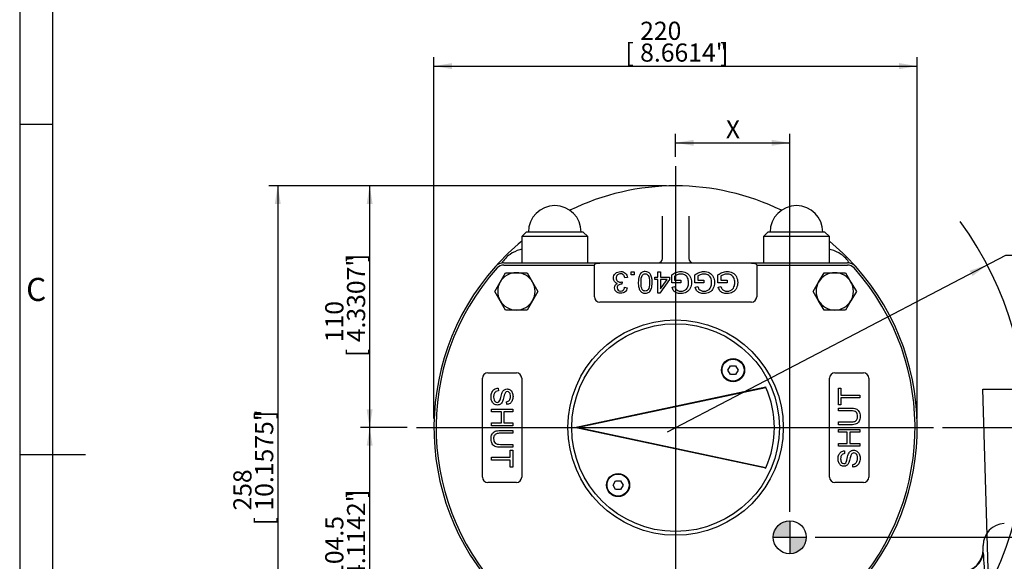
# Model space of a CAD drawing. Units: millimetres. Extents: x 0 to 530, y -57 to 292.
# Drawn here: x 14 to 163, y 132 to 214 of the extents above; entities that cross this region are included whole.
import ezdxf
from ezdxf import colors
from ezdxf.entities.mleader import LeaderData, LeaderLine
from ezdxf.enums import TextEntityAlignment as Align
from ezdxf.lldxf.tags import DXFTag
from ezdxf.math import Vec2, Vec3

# ---------------------------------------------------------------- set-up
doc = ezdxf.new("R2010")
doc.units = ezdxf.units.MM
for name, color, linetype in [('12DZ400000001', 7, 'Continuous'), ('22D0Z10000002', 7, 'Continuous'), ('270D000000009', 7, 'Continuous'), ('AB-00084-1', 7, 'Continuous'), ('BHM5X12ZP-8.8', 7, 'Continuous'), ('D0093310025ZW', 7, 'Continuous'), ('Default', 7, 'Continuous'), ('DV1_Default', 7, 'Continuous'), ('K1300160000PE', 7, 'Continuous'), ('PR-00113-1', 7, 'Continuous')]:
    doc.layers.add(name, color=color, linetype=linetype)
doc.styles.add('SEACAD_Arial', font='arial.ttf')
doc.styles.add('SEACAD_Solid_Edge_ANSI1_Symbols', font='semeca1.ttf')
tags = doc.linetypes.add('CENTER2', pattern=[28.575, 19.05, -3.175, 3.175, -3.175]).pattern_tags.tags
tags[10:11] = [DXFTag(74, 4), DXFTag(75, 0), DXFTag(340, '0'), DXFTag(46, 0.0), DXFTag(50, 0.0), DXFTag(44, 0.0), DXFTag(45, 0.0)]
tags[8:9] = [DXFTag(74, 4), DXFTag(75, 0), DXFTag(340, '0'), DXFTag(46, 0.0), DXFTag(50, 0.0), DXFTag(44, 0.0), DXFTag(45, 0.0)]
tags[6:7] = [DXFTag(74, 4), DXFTag(75, 0), DXFTag(340, '0'), DXFTag(46, 0.0), DXFTag(50, 0.0), DXFTag(44, 0.0), DXFTag(45, 0.0)]
tags[4:5] = [DXFTag(74, 4), DXFTag(75, 0), DXFTag(340, '0'), DXFTag(46, 0.0), DXFTag(50, 0.0), DXFTag(44, 0.0), DXFTag(45, 0.0)]
doc.dimstyles.new('RG_DUAL', dxfattribs={"dimtxt": 2.75, "dimasz": 2.75, "dimexe": 1.375, "dimexo": 1.375, "dimgap": 1.375, "dimtad": 1, "dimlfac": 3.003003, "dimdsep": 46, "dimtxsty": 'SEACAD_Arial', "dimblk1": '_SE_FILLED', "dimblk2": '_SE_FILLED', "dimsah": 1, "dimcen": 1.375, "dimadec": 0, "dimazin": 0, "dimtfac": 1, "dimtdec": 3, "dimtofl": 0, "dimtmove": 0, "dimatfit": 3, "dimfxl": 1, "dimtolj": 1, "dimarcsym": 0})
doc.dimstyles.new('RG_DUAL_RADIAL', dxfattribs={"dimtxt": 2.75, "dimasz": 2.75, "dimexe": 1.375, "dimexo": 1.375, "dimgap": 1.375, "dimtad": 0, "dimtih": 1, "dimtoh": 1, "dimlfac": 3.003003, "dimdsep": 46, "dimtxsty": 'SEACAD_Arial', "dimblk1": '_SE_FILLED', "dimblk2": '_SE_FILLED', "dimsah": 1, "dimcen": 1.375, "dimadec": 0, "dimazin": 0, "dimtfac": 1, "dimtdec": 3, "dimtofl": 0, "dimtmove": 0, "dimatfit": 3, "dimfxl": 1, "dimtolj": 1, "dimarcsym": 0})

# ---------------------------------------------------------------- blocks, each defined once
blk = doc.blocks.new('SEANNOT_GROUP9')
at = {"layer": 'Default', "color": 7, "linetype": 'CENTER2'}
blk.add_line((113.43, 192.19), (113.43, 100.61), dxfattribs=at)
blk = doc.blocks.new('SEANNOT_GROUP10')
at = {"layer": 'Default', "color": 7, "linetype": 'CENTER2'}
blk.add_line((74.13, 152.56), (152.53, 152.56), dxfattribs=at)
blk = doc.blocks.new('SE1')
at = {"layer": 'DV1_Default', "linetype": 'Continuous'}
h = blk.add_hatch(color=7, dxfattribs=at)
edge = h.paths.add_edge_path()
edge.add_arc((130.73, 135.94), 2.5, 90, 180)
edge.add_line((128.24, 135.94), (130.73, 135.94))
edge.add_line((130.73, 135.94), (130.73, 138.43))
h = blk.add_hatch(color=7, dxfattribs=at)
edge = h.paths.add_edge_path()
edge.add_line((133.23, 135.94), (130.73, 135.94))
edge.add_line((130.73, 135.94), (130.73, 133.44))
edge.add_arc((130.73, 135.94), 2.5, 270, 360)
at = {"layer": '12DZ400000001', "color": 7, "linetype": 'Continuous'}
for p, q in [((111.43, 178.2), (111.43, 184.59)), ((115.43, 184.59), (115.43, 178.2))]:
    blk.add_line(p, q, dxfattribs=at)
for centre, radius, start, end in [((113.43, 152.56), 36.63, 64.0169, 115.9831), ((113.43, 152.56), 36.63, 129.5212, 138.1897), ((113.43, 152.56), 36.63, 41.8103, 50.4788), ((91, 174.99), 4.66, 104.5321, 124.9576), ((91, 174.99), 4.66, 100.9031, 104.5321), ((135.86, 174.99), 4.66, 75.4679, 79.0969), ((135.86, 174.99), 4.66, 55.0424, 75.4679), ((91, 174.99), 4.66, 124.9576, 147.8229), ((110.77, 178.2), 0.666, 270, 0), ((116.09, 178.2), 0.666, 180, 270), ((135.86, 174.99), 4.66, 32.6113, 55.0424)]:
    blk.add_arc(centre, radius, start, end, dxfattribs=at)
at = {"layer": '22D0Z10000002', "color": 7, "linetype": 'Continuous'}
for p, q in [((87.37, 177.54), (139.49, 177.54)), ((87.37, 177.2), (101.13, 177.2)), ((101.13, 172.38), (101.13, 177.2)), ((124.92, 177.5), (101.94, 177.5)), ((106.71, 175.7), (106.71, 176.15)), ((106.71, 176.15), (107.16, 176.15)), ((107.16, 176.15), (107.16, 175.7)), ((110.73, 175.38), (110.73, 176.15)), ((110.73, 176.15), (111.12, 176.15)), ((111.12, 176.15), (111.12, 175.38)), ((125.73, 177.2), (139.49, 177.2)), ((125.73, 177.2), (125.73, 172.38)), ((106.13, 175.3), (105.73, 175.25)), ((107.16, 175.7), (106.71, 175.7)), ((110.29, 175.02), (110.29, 175.38)), ((110.29, 175.38), (110.73, 175.38)), ((110.73, 175.02), (110.29, 175.02)), ((110.73, 172.93), (110.73, 175.02)), ((112.52, 175.02), (111.05, 172.93)), ((111.12, 175.38), (112.52, 175.38)), ((111.12, 175.02), (111.12, 173.57)), ((111.12, 173.57), (112.13, 175.02)), ((112.13, 175.02), (111.12, 175.02)), ((112.52, 175.38), (112.52, 175.02)), ((112.86, 174.51), (112.86, 175.7)), ((113.28, 175.49), (113.28, 174.89)), ((113.28, 174.89), (114.23, 174.89)), ((114.23, 174.89), (114.23, 174.51)), ((116.36, 174.51), (116.36, 175.7)), ((116.79, 175.49), (116.79, 174.89)), ((116.79, 174.89), (117.73, 174.89)), ((117.73, 174.89), (117.73, 174.51)), ((119.86, 174.51), (119.86, 175.7)), ((120.29, 175.49), (120.29, 174.89)), ((120.29, 174.89), (121.24, 174.89)), ((121.24, 174.89), (121.24, 174.51)), ((105.35, 174.63), (105.3, 174.28)), ((105.7, 173.82), (106.1, 173.75)), ((114.23, 174.51), (112.86, 174.51)), ((112.91, 173.83), (113.3, 173.94)), ((117.73, 174.51), (116.36, 174.51)), ((116.41, 173.83), (116.8, 173.94)), ((121.24, 174.51), (119.86, 174.51)), ((119.91, 173.83), (120.3, 173.94)), ((111.05, 172.93), (110.73, 172.93)), ((124.92, 171.56), (101.94, 171.56)), ((84.14, 145.07), (84.14, 160.05)), ((84.96, 160.87), (89.29, 160.87)), ((90.1, 160.05), (90.1, 145.07)), ((136.76, 145.07), (136.76, 160.05)), ((137.57, 160.87), (141.9, 160.87)), ((142.72, 160.05), (142.72, 145.07)), ((86.55, 158.54), (86.59, 158.14)), ((138.13, 156), (138.13, 158.54)), ((138.13, 158.54), (138.5, 158.54)), ((138.5, 158.54), (138.5, 157.48)), ((138.5, 157.48), (141.35, 157.48)), ((141.35, 157.06), (138.5, 157.06)), ((138.5, 157.06), (138.5, 156)), ((141.35, 157.48), (141.35, 157.06)), ((85.51, 154.95), (85.51, 155.38)), ((85.51, 155.38), (88.74, 155.38)), ((87.83, 156.08), (87.8, 156.49)), ((88.74, 155.38), (88.74, 154.95)), ((138.5, 156), (138.13, 156)), ((138.13, 155.1), (138.13, 155.53)), ((87.03, 154.95), (85.51, 154.95)), ((87.03, 153.27), (87.03, 154.95)), ((88.74, 154.95), (87.41, 154.95)), ((87.41, 154.95), (87.41, 153.27)), ((85.51, 152.85), (85.51, 153.27)), ((85.51, 153.27), (87.03, 153.27)), ((88.74, 152.85), (85.51, 152.85)), ((87.41, 153.27), (88.74, 153.27)), ((88.74, 153.27), (88.74, 152.85)), ((138.13, 153), (138.13, 153.42)), ((138.13, 151.85), (138.13, 152.27)), ((138.13, 152.27), (141.35, 152.27)), ((141.35, 152.27), (141.35, 151.85)), ((88.74, 152.12), (88.74, 151.7)), ((139.45, 151.85), (138.13, 151.85)), ((139.45, 150.17), (139.45, 151.85)), ((141.35, 151.85), (139.83, 151.85)), ((139.83, 151.85), (139.83, 150.17)), ((88.74, 150.02), (88.74, 149.59)), ((138.13, 149.75), (138.13, 150.17)), ((138.13, 150.17), (139.45, 150.17)), ((141.35, 149.75), (138.13, 149.75)), ((139.83, 150.17), (141.35, 150.17)), ((141.35, 150.17), (141.35, 149.75)), ((85.51, 147.64), (85.51, 148.07)), ((85.51, 148.07), (88.36, 148.07)), ((88.36, 148.07), (88.36, 149.12)), ((88.36, 149.12), (88.74, 149.12)), ((88.74, 149.12), (88.74, 146.58)), ((139.03, 149.04), (139.06, 148.63)), ((88.36, 147.64), (85.51, 147.64)), ((88.36, 146.58), (88.36, 147.64)), ((88.74, 146.58), (88.36, 146.58)), ((140.31, 146.58), (140.28, 146.98)), ((89.29, 144.25), (84.96, 144.25)), ((141.9, 144.25), (137.57, 144.25))]:
    blk.add_line(p, q, dxfattribs=at)
for centre, radius, start, end in [((113.43, 152.56), 36.63, 138.1897, 225.9208), ((113.43, 152.56), 36.3, 138.1897, 225.9208), ((87.37, 175.87), 1.67, 90, 138.1897), ((87.37, 175.87), 1.33, 90, 138.1897), ((113.43, 152.56), 36.3, 314.0792, 41.8103), ((113.43, 152.56), 36.63, 314.0792, 41.8103), ((139.49, 175.87), 1.66, 41.8103, 90), ((139.49, 175.87), 1.33, 41.8103, 90), ((101.94, 172.38), 0.816, 180, 270), ((124.92, 172.38), 0.816, 270, 0), ((84.96, 160.05), 0.816, 90, 180), ((89.29, 160.05), 0.816, 0, 90), ((137.57, 160.05), 0.816, 90, 180), ((141.9, 160.05), 0.816, 0, 90), ((84.96, 145.07), 0.816, 180, 270), ((89.29, 145.07), 0.816, 270, 0), ((137.57, 145.07), 0.816, 180, 270), ((141.9, 145.07), 0.816, 270, 0)]:
    blk.add_arc(centre, radius, start, end, dxfattribs=at)
for points, knots in [([(101.13, 177.2), (101.13, 177.23), (101.15, 177.26), (101.18, 177.31), (101.19, 177.33), (101.24, 177.38), (101.27, 177.39), (101.33, 177.42), (101.36, 177.44), (101.43, 177.46), (101.47, 177.47), (101.56, 177.48), (101.6, 177.49), (101.7, 177.5), (101.74, 177.5), (101.84, 177.5), (101.89, 177.5), (101.94, 177.5)], [0, 0, 0, 0, 0.125, 0.125, 0.25, 0.25, 0.375, 0.375, 0.5, 0.5, 0.625, 0.625, 0.75, 0.75, 0.875, 0.875, 1, 1, 1, 1]), ([(104.62, 174.41), (104.43, 174.45), (104.28, 174.55), (104.17, 174.68), (104.07, 174.82), (104.01, 175), (104.01, 175.48), (104.12, 175.72), (104.32, 175.91), (104.53, 176.11), (104.79, 176.21), (105.39, 176.21), (105.62, 176.12), (105.81, 175.96), (106, 175.79), (106.1, 175.57), (106.13, 175.3)], [0, 0, 0, 0, 0.12564, 0.12564, 0.12564, 0.260149, 0.260149, 0.443698, 0.443698, 0.443698, 0.644495, 0.644495, 0.824802, 0.824802, 0.824802, 1, 1, 1, 1]), ([(109.88, 174.56), (109.88, 174.18), (109.84, 173.88), (109.76, 173.64), (109.68, 173.41), (109.57, 173.23), (109.42, 173.11), (109.26, 172.98), (109.06, 172.92), (108.66, 172.92), (108.5, 172.96), (108.37, 173.03), (108.24, 173.09), (108.13, 173.19), (107.96, 173.46), (107.9, 173.62), (107.85, 173.8), (107.8, 173.99), (107.78, 174.25), (107.78, 174.94), (107.82, 175.25), (107.89, 175.48), (107.97, 175.71), (108.09, 175.89), (108.4, 176.14), (108.59, 176.21), (109.14, 176.21), (109.39, 176.1), (109.56, 175.87), (109.78, 175.61), (109.88, 175.17), (109.88, 174.56)], [0, 0, 0, 0, 0.105592, 0.105592, 0.105592, 0.178977, 0.178977, 0.178977, 0.250546, 0.250546, 0.303731, 0.303731, 0.303731, 0.358541, 0.358541, 0.413351, 0.413351, 0.413351, 0.500923, 0.500923, 0.605061, 0.605061, 0.605061, 0.6772, 0.6772, 0.749339, 0.749339, 0.844431, 0.844431, 0.844431, 1, 1, 1, 1]), ([(112.86, 175.7), (113.06, 175.87), (113.28, 175.99), (113.5, 176.08), (113.73, 176.17), (113.96, 176.21), (114.51, 176.21), (114.79, 176.14), (115.31, 175.87), (115.51, 175.67), (115.64, 175.42), (115.77, 175.16), (115.84, 174.87), (115.84, 174.24), (115.77, 173.95), (115.64, 173.68), (115.51, 173.41), (115.32, 173.21), (115.08, 173.07), (114.83, 172.94), (114.55, 172.88), (113.99, 172.88), (113.78, 172.91), (113.59, 172.99), (113.4, 173.06), (113.26, 173.17), (113.15, 173.3), (113.04, 173.44), (112.96, 173.62), (112.91, 173.83)], [0, 0, 0, 0, 0.088595, 0.088595, 0.088595, 0.16624, 0.16624, 0.270954, 0.270954, 0.375669, 0.375669, 0.375669, 0.482214, 0.482214, 0.58732, 0.58732, 0.58732, 0.686521, 0.686521, 0.686521, 0.790372, 0.790372, 0.866343, 0.866343, 0.866343, 0.931166, 0.931166, 0.931166, 1, 1, 1, 1]), ([(116.36, 175.7), (116.57, 175.87), (116.79, 175.99), (117.01, 176.08), (117.23, 176.17), (117.46, 176.21), (118.01, 176.21), (118.3, 176.14), (118.56, 176), (118.82, 175.87), (119.01, 175.67), (119.15, 175.42), (119.28, 175.16), (119.34, 174.87), (119.34, 174.24), (119.28, 173.95), (119.15, 173.68), (119.02, 173.41), (118.83, 173.21), (118.58, 173.07), (118.33, 172.94), (118.05, 172.88), (117.5, 172.88), (117.29, 172.91), (116.91, 173.06), (116.76, 173.17), (116.65, 173.3), (116.55, 173.44), (116.47, 173.62), (116.41, 173.83)], [0, 0, 0, 0, 0.088578, 0.088578, 0.088578, 0.168333, 0.168333, 0.276624, 0.276624, 0.276624, 0.375842, 0.375842, 0.375842, 0.482363, 0.482363, 0.587445, 0.587445, 0.587445, 0.686638, 0.686638, 0.686638, 0.785881, 0.785881, 0.858482, 0.858482, 0.931083, 0.931083, 0.931083, 1, 1, 1, 1]), ([(119.86, 175.7), (120.07, 175.87), (120.29, 175.99), (120.51, 176.08), (120.74, 176.17), (120.97, 176.21), (121.52, 176.21), (121.8, 176.14), (122.06, 176), (122.32, 175.87), (122.52, 175.67), (122.65, 175.42), (122.78, 175.16), (122.85, 174.87), (122.85, 174.24), (122.78, 173.95), (122.65, 173.68), (122.52, 173.41), (122.33, 173.21), (122.08, 173.07), (121.84, 172.94), (121.56, 172.88), (121, 172.88), (120.79, 172.91), (120.6, 172.99), (120.41, 173.06), (120.27, 173.17), (120.05, 173.44), (119.97, 173.62), (119.91, 173.83)], [0, 0, 0, 0, 0.088799, 0.088799, 0.088799, 0.16845, 0.16845, 0.2766, 0.2766, 0.2766, 0.375822, 0.375822, 0.375822, 0.482346, 0.482346, 0.587431, 0.587431, 0.587431, 0.686628, 0.686628, 0.686628, 0.790764, 0.790764, 0.866437, 0.866437, 0.866437, 0.933218, 0.933218, 1, 1, 1, 1]), ([(124.92, 177.5), (124.97, 177.5), (125.02, 177.5), (125.12, 177.5), (125.17, 177.5), (125.26, 177.49), (125.3, 177.48), (125.39, 177.47), (125.43, 177.46), (125.5, 177.44), (125.54, 177.42), (125.6, 177.39), (125.62, 177.38), (125.69, 177.31), (125.72, 177.26), (125.73, 177.2)], [0, 0, 0, 0, 0.125, 0.125, 0.25, 0.25, 0.375, 0.375, 0.5, 0.5, 0.625, 0.625, 0.75, 0.75, 1, 1, 1, 1]), ([(105.73, 175.25), (105.69, 175.48), (105.61, 175.63), (105.5, 175.73), (105.39, 175.83), (105.26, 175.88), (105.1, 175.88), (104.91, 175.88), (104.75, 175.82), (104.62, 175.69), (104.5, 175.56), (104.43, 175.4), (104.43, 175.03), (104.49, 174.88), (104.61, 174.76), (104.73, 174.65), (104.88, 174.59), (105.14, 174.59), (105.24, 174.6), (105.35, 174.63)], [0, 0, 0, 0, 0.163478, 0.163478, 0.163478, 0.295327, 0.295327, 0.295327, 0.45424, 0.45424, 0.45424, 0.611383, 0.611383, 0.763169, 0.763169, 0.763169, 0.931495, 0.931495, 1, 1, 1, 1]), ([(109.47, 174.56), (109.47, 175.09), (109.41, 175.45), (109.29, 175.62), (109.16, 175.79), (109.01, 175.88), (108.83, 175.88), (108.65, 175.88), (108.49, 175.79), (108.37, 175.62), (108.25, 175.44), (108.19, 175.09), (108.19, 174.03), (108.25, 173.68), (108.49, 173.33), (108.65, 173.25), (109.02, 173.25), (109.16, 173.32), (109.27, 173.48), (109.41, 173.67), (109.47, 174.04), (109.47, 174.56)], [0, 0, 0, 0, 0.165935, 0.165935, 0.165935, 0.249702, 0.249702, 0.249702, 0.333417, 0.333417, 0.333417, 0.457586, 0.457586, 0.581755, 0.581755, 0.705923, 0.705923, 0.828648, 0.828648, 0.828648, 1, 1, 1, 1]), ([(113.3, 173.94), (113.34, 173.77), (113.4, 173.64), (113.47, 173.55), (113.55, 173.45), (113.65, 173.38), (113.91, 173.27), (114.06, 173.24), (114.42, 173.24), (114.59, 173.27), (114.87, 173.39), (114.99, 173.47), (115.07, 173.56), (115.16, 173.66), (115.23, 173.77), (115.28, 173.88), (115.36, 174.08), (115.4, 174.3), (115.4, 174.82), (115.35, 175.06), (115.15, 175.45), (115.01, 175.59), (114.82, 175.69), (114.63, 175.78), (114.43, 175.83), (114.03, 175.83), (113.85, 175.79), (113.68, 175.72), (113.5, 175.65), (113.37, 175.57), (113.28, 175.49)], [0, 0, 0, 0, 0.068655, 0.068655, 0.068655, 0.133253, 0.133253, 0.197852, 0.197852, 0.2752, 0.2752, 0.352548, 0.352548, 0.352548, 0.413127, 0.413127, 0.413127, 0.505918, 0.505918, 0.621906, 0.621906, 0.737894, 0.737894, 0.737894, 0.838594, 0.838594, 0.926072, 0.926072, 0.926072, 1, 1, 1, 1]), ([(116.8, 173.94), (116.85, 173.77), (116.91, 173.64), (116.98, 173.55), (117.05, 173.46), (117.15, 173.38), (117.29, 173.32), (117.42, 173.27), (117.57, 173.24), (117.92, 173.24), (118.09, 173.27), (118.23, 173.33), (118.38, 173.39), (118.49, 173.47), (118.58, 173.56), (118.67, 173.66), (118.73, 173.77), (118.78, 173.88), (118.86, 174.08), (118.9, 174.3), (118.9, 174.82), (118.85, 175.06), (118.66, 175.45), (118.51, 175.59), (118.32, 175.69), (118.13, 175.78), (117.94, 175.83), (117.54, 175.83), (117.36, 175.79), (117.18, 175.72), (117.01, 175.65), (116.88, 175.57), (116.79, 175.49)], [0, 0, 0, 0, 0.06886, 0.06886, 0.06886, 0.130432, 0.130432, 0.130432, 0.200934, 0.200934, 0.285351, 0.285351, 0.285351, 0.352775, 0.352775, 0.352775, 0.413242, 0.413242, 0.413242, 0.506057, 0.506057, 0.622077, 0.622077, 0.738096, 0.738096, 0.738096, 0.838666, 0.838666, 0.926029, 0.926029, 0.926029, 1, 1, 1, 1]), ([(120.3, 173.94), (120.35, 173.77), (120.41, 173.64), (120.48, 173.55), (120.56, 173.46), (120.66, 173.38), (120.92, 173.27), (121.07, 173.24), (121.43, 173.24), (121.6, 173.27), (121.88, 173.39), (121.99, 173.47), (122.08, 173.56), (122.17, 173.66), (122.24, 173.77), (122.28, 173.88), (122.37, 174.08), (122.41, 174.3), (122.41, 174.82), (122.36, 175.06), (122.26, 175.25), (122.16, 175.45), (122.02, 175.59), (121.83, 175.69), (121.64, 175.78), (121.44, 175.83), (121.04, 175.83), (120.86, 175.79), (120.51, 175.65), (120.38, 175.57), (120.29, 175.49)], [0, 0, 0, 0, 0.068806, 0.068806, 0.068806, 0.13378, 0.13378, 0.198755, 0.198755, 0.275698, 0.275698, 0.352641, 0.352641, 0.352641, 0.413083, 0.413083, 0.413083, 0.513304, 0.513304, 0.638581, 0.638581, 0.638581, 0.737849, 0.737849, 0.737849, 0.833616, 0.833616, 0.916808, 0.916808, 1, 1, 1, 1]), ([(106.1, 173.75), (106.05, 173.49), (105.94, 173.29), (105.59, 172.99), (105.38, 172.92), (104.95, 172.92), (104.78, 172.96), (104.63, 173.03), (104.48, 173.11), (104.37, 173.21), (104.29, 173.34), (104.22, 173.47), (104.18, 173.61), (104.18, 173.9), (104.21, 174.03), (104.36, 174.25), (104.47, 174.34), (104.62, 174.41)], [0, 0, 0, 0, 0.19498, 0.19498, 0.389959, 0.389959, 0.523195, 0.523195, 0.523195, 0.650916, 0.650916, 0.650916, 0.771955, 0.771955, 0.885978, 0.885978, 1, 1, 1, 1]), ([(105.24, 174.29), (105.07, 174.29), (104.92, 174.24), (104.65, 174.07), (104.58, 173.93), (104.58, 173.6), (104.63, 173.48), (104.73, 173.39), (104.83, 173.29), (104.96, 173.25), (105.27, 173.25), (105.4, 173.3), (105.5, 173.39), (105.61, 173.49), (105.67, 173.63), (105.7, 173.82)], [0, 0, 0, 0, 0.181682, 0.181682, 0.363363, 0.363363, 0.504906, 0.504906, 0.504906, 0.662276, 0.662276, 0.819647, 0.819647, 0.819647, 1, 1, 1, 1]), ([(87.8, 156.49), (88, 156.51), (88.15, 156.59), (88.25, 156.71), (88.36, 156.84), (88.41, 157.03), (88.41, 157.27), (88.41, 157.53), (88.36, 157.72), (88.27, 157.84), (88.17, 157.95), (88.06, 158.01), (87.81, 158.01), (87.72, 157.97), (87.64, 157.89), (87.56, 157.8), (87.49, 157.59), (87.41, 157.25), (87.33, 156.9), (87.26, 156.66), (87.21, 156.53), (87.12, 156.34), (87.01, 156.21), (86.88, 156.12), (86.75, 156.03), (86.59, 155.98), (86.25, 155.98), (86.09, 156.03), (85.94, 156.13), (85.79, 156.23), (85.67, 156.37), (85.58, 156.55), (85.5, 156.73), (85.46, 156.94), (85.46, 157.46), (85.5, 157.71), (85.59, 157.9), (85.67, 158.1), (85.8, 158.25), (85.97, 158.37), (86.14, 158.48), (86.33, 158.54), (86.55, 158.54)], [0, 0, 0, 0, 0.061068, 0.061068, 0.061068, 0.130319, 0.130319, 0.130319, 0.199417, 0.199417, 0.199417, 0.244343, 0.244343, 0.283473, 0.283473, 0.283473, 0.363727, 0.363727, 0.363727, 0.45053, 0.45053, 0.45053, 0.51313, 0.51313, 0.51313, 0.57114, 0.57114, 0.629875, 0.629875, 0.629875, 0.695194, 0.695194, 0.695194, 0.766392, 0.766392, 0.856886, 0.856886, 0.856886, 0.928274, 0.928274, 0.928274, 1, 1, 1, 1]), ([(86.59, 158.14), (86.42, 158.12), (86.29, 158.08), (86.19, 158.01), (86.08, 157.94), (86, 157.83), (85.87, 157.54), (85.84, 157.37), (85.84, 157.03), (85.86, 156.89), (85.96, 156.64), (86.03, 156.54), (86.11, 156.48), (86.2, 156.42), (86.29, 156.39), (86.49, 156.39), (86.57, 156.42), (86.72, 156.54), (86.79, 156.64), (86.84, 156.77), (86.87, 156.86), (86.92, 157.05), (86.99, 157.34), (87.07, 157.64), (87.13, 157.85), (87.2, 157.96), (87.28, 158.12), (87.38, 158.23), (87.62, 158.38), (87.75, 158.42), (88.06, 158.42), (88.21, 158.37), (88.5, 158.19), (88.6, 158.06), (88.68, 157.88), (88.75, 157.7), (88.79, 157.51), (88.79, 157.05), (88.75, 156.84), (88.67, 156.66), (88.6, 156.48), (88.48, 156.34), (88.33, 156.24), (88.18, 156.14), (88.02, 156.09), (87.83, 156.08)], [0, 0, 0, 0, 0.049734, 0.049734, 0.049734, 0.102625, 0.102625, 0.155515, 0.155515, 0.202805, 0.202805, 0.250096, 0.250096, 0.250096, 0.285885, 0.285885, 0.322453, 0.322453, 0.359021, 0.359021, 0.359021, 0.428383, 0.428383, 0.428383, 0.504928, 0.504928, 0.504928, 0.558431, 0.558431, 0.611934, 0.611934, 0.669259, 0.669259, 0.726583, 0.726583, 0.726583, 0.796348, 0.796348, 0.87302, 0.87302, 0.87302, 0.937083, 0.937083, 0.937083, 1, 1, 1, 1]), ([(138.13, 155.53), (138.75, 155.53), (139.37, 155.53), (139.99, 155.53), (140.31, 155.53), (140.57, 155.49), (140.76, 155.42), (140.95, 155.35), (141.1, 155.21), (141.34, 154.83), (141.4, 154.58), (141.4, 153.97), (141.35, 153.73), (141.25, 153.53), (141.14, 153.34), (140.99, 153.21), (140.8, 153.12), (140.6, 153.04), (140.33, 153), (139.99, 153), (139.37, 153), (138.75, 153), (138.13, 153)], [0, 0, 0, 0, 0.229161, 0.229161, 0.229161, 0.325775, 0.325775, 0.325775, 0.415775, 0.415775, 0.505774, 0.505774, 0.59267, 0.59267, 0.59267, 0.669455, 0.669455, 0.669455, 0.770846, 0.770846, 0.770846, 1, 1, 1, 1]), ([(138.13, 153.42), (138.75, 153.42), (139.37, 153.42), (139.98, 153.42), (140.27, 153.42), (140.47, 153.45), (140.6, 153.5), (140.73, 153.56), (140.84, 153.64), (140.91, 153.77), (140.98, 153.9), (141.02, 154.05), (141.02, 154.55), (140.95, 154.77), (140.66, 155.04), (140.39, 155.1), (139.98, 155.1), (139.37, 155.1), (138.75, 155.1), (138.13, 155.1)], [0, 0, 0, 0, 0.272314, 0.272314, 0.272314, 0.364418, 0.364418, 0.364418, 0.424903, 0.424903, 0.424903, 0.493173, 0.493173, 0.610438, 0.610438, 0.727704, 0.727704, 0.727704, 1, 1, 1, 1]), ([(88.74, 149.59), (88.11, 149.59), (87.49, 149.59), (86.87, 149.59), (86.55, 149.59), (86.29, 149.63), (86.1, 149.7), (85.91, 149.78), (85.76, 149.91), (85.52, 150.29), (85.46, 150.54), (85.46, 151.15), (85.51, 151.4), (85.61, 151.59), (85.72, 151.78), (85.87, 151.92), (86.07, 152), (86.26, 152.08), (86.53, 152.12), (86.87, 152.12), (87.49, 152.12), (88.11, 152.12), (88.74, 152.12)], [0, 0, 0, 0, 0.229161, 0.229161, 0.229161, 0.325775, 0.325775, 0.325775, 0.415775, 0.415775, 0.505774, 0.505774, 0.59267, 0.59267, 0.59267, 0.669455, 0.669455, 0.669455, 0.770846, 0.770846, 0.770846, 1, 1, 1, 1]), ([(88.74, 151.7), (88.12, 151.7), (87.5, 151.7), (86.88, 151.7), (86.6, 151.7), (86.39, 151.67), (86.26, 151.62), (86.13, 151.57), (86.02, 151.48), (85.95, 151.35), (85.88, 151.23), (85.84, 151.07), (85.84, 150.58), (85.92, 150.35), (86.2, 150.09), (86.47, 150.02), (86.88, 150.02), (87.5, 150.02), (88.12, 150.02), (88.74, 150.02)], [0, 0, 0, 0, 0.272314, 0.272314, 0.272314, 0.364418, 0.364418, 0.364418, 0.424903, 0.424903, 0.424903, 0.493173, 0.493173, 0.610438, 0.610438, 0.727704, 0.727704, 0.727704, 1, 1, 1, 1]), ([(140.28, 146.98), (140.44, 147), (140.57, 147.05), (140.68, 147.12), (140.78, 147.19), (140.86, 147.29), (140.99, 147.59), (141.03, 147.75), (141.03, 148.1), (141, 148.24), (140.9, 148.49), (140.84, 148.58), (140.75, 148.64), (140.67, 148.7), (140.57, 148.73), (140.37, 148.73), (140.29, 148.7), (140.14, 148.58), (140.07, 148.49), (140.02, 148.35), (139.99, 148.26), (139.94, 148.07), (139.87, 147.78), (139.8, 147.48), (139.73, 147.28), (139.66, 147.16), (139.58, 147.01), (139.48, 146.89), (139.24, 146.74), (139.11, 146.7), (138.8, 146.7), (138.65, 146.75), (138.36, 146.93), (138.26, 147.07), (138.18, 147.25), (138.11, 147.42), (138.07, 147.62), (138.07, 148.07), (138.11, 148.28), (138.19, 148.47), (138.27, 148.65), (138.38, 148.79), (138.53, 148.88), (138.68, 148.98), (138.85, 149.03), (139.03, 149.04)], [0, 0, 0, 0, 0.049734, 0.049734, 0.049734, 0.102625, 0.102625, 0.155515, 0.155515, 0.202805, 0.202805, 0.250096, 0.250096, 0.250096, 0.285885, 0.285885, 0.322453, 0.322453, 0.359021, 0.359021, 0.359021, 0.428383, 0.428383, 0.428383, 0.504928, 0.504928, 0.504928, 0.558431, 0.558431, 0.611934, 0.611934, 0.669259, 0.669259, 0.726583, 0.726583, 0.726583, 0.796348, 0.796348, 0.87302, 0.87302, 0.87302, 0.937083, 0.937083, 0.937083, 1, 1, 1, 1]), ([(139.06, 148.63), (138.86, 148.61), (138.71, 148.54), (138.61, 148.41), (138.51, 148.29), (138.45, 148.1), (138.45, 147.85), (138.45, 147.6), (138.5, 147.41), (138.59, 147.29), (138.69, 147.17), (138.8, 147.11), (139.05, 147.11), (139.15, 147.16), (139.22, 147.24), (139.3, 147.32), (139.37, 147.53), (139.45, 147.88), (139.53, 148.22), (139.6, 148.46), (139.66, 148.59), (139.74, 148.78), (139.85, 148.92), (139.98, 149.01), (140.11, 149.1), (140.27, 149.14), (140.61, 149.14), (140.77, 149.09), (140.92, 148.99), (141.07, 148.89), (141.19, 148.76), (141.28, 148.57), (141.36, 148.39), (141.4, 148.18), (141.4, 147.66), (141.36, 147.42), (141.28, 147.22), (141.19, 147.03), (141.06, 146.87), (140.89, 146.76), (140.72, 146.65), (140.53, 146.59), (140.31, 146.58)], [0, 0, 0, 0, 0.061068, 0.061068, 0.061068, 0.130319, 0.130319, 0.130319, 0.199417, 0.199417, 0.199417, 0.244343, 0.244343, 0.283473, 0.283473, 0.283473, 0.363727, 0.363727, 0.363727, 0.45053, 0.45053, 0.45053, 0.51313, 0.51313, 0.51313, 0.57114, 0.57114, 0.629875, 0.629875, 0.629875, 0.695194, 0.695194, 0.695194, 0.766392, 0.766392, 0.856886, 0.856886, 0.856886, 0.928274, 0.928274, 0.928274, 1, 1, 1, 1])]:
    blk.add_open_spline(points, degree=3, knots=knots, dxfattribs=at)
blk.add_open_spline([(105.3, 174.28), (105.28, 174.29), (105.25, 174.29), (105.24, 174.29)], degree=3, dxfattribs=at)
at = {"layer": '270D000000009', "color": 7, "linetype": 'Continuous'}
for p, q in [((98.45, 152.56), (127.12, 158.66)), ((127.12, 146.47), (98.45, 152.56))]:
    blk.add_line(p, q, dxfattribs=at)
blk.add_arc((113.43, 152.56), 14.98, 336, 24, dxfattribs=at)
at = {"layer": 'AB-00084-1', "color": 7, "linetype": 'Continuous'}
for p, q in [((98.11, 152.56), (127.09, 158.72)), ((127.09, 146.4), (98.11, 152.56))]:
    blk.add_line(p, q, dxfattribs=at)
for centre, radius in [((113.43, 152.56), 16.32), ((113.43, 152.56), 15.74), ((122.14, 161.27), 1.75), ((104.72, 143.85), 1.75)]:
    blk.add_circle(centre, radius, dxfattribs=at)
for start, end in [(24, 24.2747), (335.7253, 336)]:
    blk.add_arc((113.43, 152.56), 14.98, start, end, dxfattribs=at)
at = {"layer": 'BHM5X12ZP-8.8', "color": 7, "linetype": 'Continuous'}
for p, q in [((121.37, 161.27), (121.76, 161.94)), ((121.76, 160.61), (121.37, 161.27)), ((121.76, 161.94), (122.53, 161.94)), ((122.53, 161.94), (122.91, 161.27)), ((122.91, 161.27), (122.53, 160.61)), ((122.53, 160.61), (121.76, 160.61)), ((103.95, 143.85), (104.33, 144.52)), ((104.33, 143.18), (103.95, 143.85)), ((104.33, 144.52), (105.1, 144.52)), ((105.1, 144.52), (105.49, 143.85)), ((105.49, 143.85), (105.1, 143.18)), ((105.1, 143.18), (104.33, 143.18))]:
    blk.add_line(p, q, dxfattribs=at)
for centre in [(122.14, 161.27), (104.72, 143.85)]:
    blk.add_circle(centre, 1.67, dxfattribs=at)
at = {"layer": 'D0093310025ZW', "color": 7, "linetype": 'Continuous'}
for p, q in [((86.84, 174.62), (87.65, 176.04)), ((87.65, 176.04), (89.29, 176.04)), ((89.29, 176.04), (90.92, 176.04)), ((90.92, 176.04), (91.74, 174.62)), ((135.12, 174.62), (135.94, 176.04)), ((135.94, 176.04), (137.57, 176.04)), ((137.57, 176.04), (139.21, 176.04)), ((139.21, 176.04), (140.02, 174.62)), ((86.02, 173.21), (86.84, 174.62)), ((86.84, 171.79), (86.02, 173.21)), ((91.74, 174.62), (92.56, 173.21)), ((92.56, 173.21), (91.74, 171.79)), ((134.3, 173.21), (135.12, 174.62)), ((135.12, 171.79), (134.3, 173.21)), ((140.02, 174.62), (140.84, 173.21)), ((140.84, 173.21), (140.02, 171.79)), ((87.65, 170.38), (86.84, 171.79)), ((91.74, 171.79), (90.92, 170.38)), ((135.94, 170.38), (135.12, 171.79)), ((140.02, 171.79), (139.21, 170.38)), ((89.29, 170.38), (87.65, 170.38)), ((90.92, 170.38), (89.29, 170.38)), ((137.57, 170.38), (135.94, 170.38)), ((139.21, 170.38), (137.57, 170.38))]:
    blk.add_line(p, q, dxfattribs=at)
for centre, start, end in [((89.29, 173.21), 90, 150), ((89.29, 173.21), 30, 90), ((137.57, 173.21), 90, 150), ((137.57, 173.21), 30, 90), ((89.29, 173.21), 150, 210), ((89.29, 173.21), 330, 30), ((137.57, 173.21), 150, 210), ((137.57, 173.21), 330, 30), ((89.29, 173.21), 210, 270), ((89.29, 173.21), 270, 330), ((137.57, 173.21), 210, 270), ((137.57, 173.21), 270, 330)]:
    blk.add_arc(centre, 2.83, start, end, dxfattribs=at)
at = {"layer": 'DV1_Default', "color": 7, "linetype": 'Continuous'}
for p, q in [((130.73, 138.43), (130.73, 133.44)), ((128.24, 135.94), (133.23, 135.94))]:
    blk.add_line(p, q, dxfattribs=at)
blk.add_circle((130.73, 135.94), 2.5, dxfattribs=at)
at = {"layer": 'DV1_Default', "color": 7, "linetype": 'CENTER2'}
blk.add_arc((113.43, 152.56), 53.28, 239.9458, 35.89, dxfattribs=at)
at = {"layer": 'K1300160000PE', "color": 7, "linetype": 'Continuous'}
for p, q in [((90.79, 182.2), (90.12, 181.53)), ((99.44, 182.2), (90.79, 182.2)), ((100.11, 181.53), (99.44, 182.2)), ((127.42, 182.2), (126.75, 181.53)), ((136.07, 182.2), (127.42, 182.2)), ((136.74, 181.53), (136.07, 182.2)), ((100.11, 181.53), (90.12, 181.53)), ((90.12, 181.53), (90.12, 177.54)), ((100.11, 177.54), (100.11, 181.53)), ((136.74, 181.53), (126.75, 181.53)), ((126.75, 181.53), (126.75, 177.54)), ((136.74, 177.54), (136.74, 181.53))]:
    blk.add_line(p, q, dxfattribs=at)
for centre in [(95.12, 182.2), (131.75, 182.2)]:
    blk.add_arc(centre, 4, 0, 180, dxfattribs=at)
at = {"layer": 'PR-00113-1', "color": 7, "linetype": 'Continuous'}
blk.add_line((160.05, 134.07), (160.05, 134.71), dxfattribs=at)
for centre, radius, start, end in [((163.38, 134.71), 3.33, 92, 180), ((156.72, 134.07), 3.33, 273, 0), ((119.24, 129.33), 41.07, 354.0079, 5.9921)]:
    blk.add_arc(centre, radius, start, end, dxfattribs=at)
blk.add_ellipse((156.8, 134.08), major_axis=(-0.17, 3.33), ratio=0.997947, start_param=3.141593, end_param=4.522755, dxfattribs=at)
blk = doc.blocks.new('DMBLK23')
at = {"layer": 'Default', "linetype": 'Continuous'}
for points in [[(79.55, 207.8), (76.8, 207.34), (79.55, 206.88)], [(147.31, 207.8), (147.31, 206.88), (150.06, 207.34)]]:
    blk.add_hatch(color=7, dxfattribs=at).paths.add_polyline_path(points)
at = {"layer": 'Default', "color": 7, "linetype": 'Continuous'}
for p, q in [((76.8, 153.94), (76.8, 208.71)), ((150.06, 153.94), (150.06, 208.71)), ((76.8, 207.34), (150.06, 207.34))]:
    blk.add_line(p, q, dxfattribs=at)
at = {"layer": 'Default', "color": 7, "linetype": 'Continuous', "style": 'SEACAD_Arial'}
for s, p in [('220', (108.06, 214.07)), ('[', (105.81, 210.77)), ('8.6614"', (108.06, 210.77)), (']', (120.18, 210.77))]:
    blk.add_text(s, height=2.75, dxfattribs=at).set_placement(p, align=Align.TOP_LEFT)
blk = doc.blocks.new('_SE_FILLED')
at = {"color": 0}
blk.add_line((0, 0), (-1, 0), dxfattribs=at)
blk.add_solid([(0, 0), (-1, -0.1665), (-1, 0.1665), (0, 0)], dxfattribs=at)
blk = doc.blocks.new('DMBLK24')
at = {"layer": 'Default', "linetype": 'Continuous'}
for points in [[(66.6, 186.44), (67.51, 186.44), (67.05, 189.19)], [(66.6, 155.31), (67.05, 152.56), (67.51, 155.31)]]:
    blk.add_hatch(color=7, dxfattribs=at).paths.add_polyline_path(points)
at = {"layer": 'Default', "color": 7, "linetype": 'Continuous'}
for p, q in [((112.06, 189.19), (65.68, 189.19)), ((67.05, 189.19), (67.05, 152.56)), ((72.76, 152.56), (65.68, 152.56))]:
    blk.add_line(p, q, dxfattribs=at)
at = {"layer": 'Default', "color": 7, "linetype": 'Continuous', "style": 'SEACAD_Arial'}
for s, p in [(']', (63.62, 177.63)), ('4.3307"', (63.62, 165.5)), ('110', (60.32, 165.5)), ('[', (63.62, 163.25))]:
    blk.add_text(s, height=2.75, rotation=90, dxfattribs=at).set_placement(p, align=Align.TOP_LEFT)
blk = doc.blocks.new('DMBLK25')
at = {"layer": 'Default', "linetype": 'Continuous'}
for points in [[(66.6, 149.81), (67.51, 149.81), (67.05, 152.56)], [(66.6, 120.51), (67.05, 117.76), (67.51, 120.51)]]:
    blk.add_hatch(color=7, dxfattribs=at).paths.add_polyline_path(points)
at = {"layer": 'Default', "color": 7, "linetype": 'Continuous'}
for p, q in [((72.76, 152.56), (65.68, 152.56)), ((67.05, 152.56), (67.05, 117.76)), ((79.23, 117.76), (65.68, 117.76))]:
    blk.add_line(p, q, dxfattribs=at)
at = {"layer": 'Default', "color": 7, "linetype": 'Continuous', "style": 'SEACAD_Arial'}
for s, p in [(']', (63.62, 141.91)), ('4.1142"', (63.62, 129.79)), ('104.5', (60.32, 129.79)), ('[', (63.62, 127.54))]:
    blk.add_text(s, height=2.75, rotation=90, dxfattribs=at).set_placement(p, align=Align.TOP_LEFT)
blk = doc.blocks.new('DMBLK26')
at = {"layer": 'Default', "linetype": 'Continuous'}
for points in [[(52.67, 186.44), (53.58, 186.44), (53.12, 189.19)], [(52.67, 106.03), (53.12, 103.28), (53.58, 106.03)]]:
    blk.add_hatch(color=7, dxfattribs=at).paths.add_polyline_path(points)
at = {"layer": 'Default', "color": 7, "linetype": 'Continuous'}
for p, q in [((112.06, 189.19), (51.75, 189.19)), ((53.12, 189.19), (53.12, 103.28)), ((84.83, 103.28), (51.75, 103.28))]:
    blk.add_line(p, q, dxfattribs=at)
at = {"layer": 'Default', "color": 7, "linetype": 'Continuous', "style": 'SEACAD_Arial'}
for s, p in [(']', (49.69, 153.86)), ('10.1575"', (49.69, 139.99)), ('258', (46.39, 139.99)), ('[', (49.69, 137.74))]:
    blk.add_text(s, height=2.75, rotation=90, dxfattribs=at).set_placement(p, align=Align.TOP_LEFT)
blk = doc.blocks.new('DMBLK31')
at = {"layer": 'Default', "linetype": 'Continuous'}
blk.add_hatch(color=7, dxfattribs=at).paths.add_polyline_path([(158.02, 176.34), (158.44, 175.53), (160.67, 177.21)])
at = {"layer": 'Default', "color": 7, "linetype": 'Continuous'}
for p, q in [((112.21, 151.93), (163.52, 178.7)), ((163.52, 178.7), (200.07, 178.7))]:
    blk.add_line(p, q, dxfattribs=at)
for s, style, p in [('320', 'SEACAD_Arial', (170.75, 189.56)), ('O', 'SEACAD_Solid_Edge_ANSI1_Symbols', (164.48, 187.91)), ('[', 'SEACAD_Arial', (168.5, 186.26)), ('12.5984"', 'SEACAD_Arial', (170.75, 186.26)), (']', 'SEACAD_Arial', (184.63, 186.26)), ('MAX VALVE DIAMETER', 'SEACAD_Arial', (164.48, 182.13))]:
    blk.add_text(s, height=2.75, dxfattribs=dict(at, style=style)).set_placement(p, align=Align.TOP_LEFT)
blk = doc.blocks.new('DMBLK32')
at = {"layer": 'Default', "linetype": 'Continuous'}
for points in [[(211.98, 149.81), (211.52, 152.56), (211.06, 149.81)], [(211.98, 131.17), (211.06, 131.17), (211.52, 128.42)]]:
    blk.add_hatch(color=7, dxfattribs=at).paths.add_polyline_path(points)
at = {"layer": 'Default', "color": 7, "linetype": 'Continuous'}
for p, q in [((153.91, 152.56), (212.89, 152.56)), ((211.52, 152.56), (211.52, 128.42)), ((164.18, 128.42), (212.89, 128.42))]:
    blk.add_line(p, q, dxfattribs=at)
at = {"layer": 'Default', "color": 7, "linetype": 'Continuous', "style": 'SEACAD_Arial'}
for s, p in [(']', (208.08, 147.24)), ('2.8543"', (208.08, 135.12)), ('72.5', (204.78, 135.12)), ('[', (208.08, 132.87))]:
    blk.add_text(s, height=2.75, rotation=90, dxfattribs=at).set_placement(p, align=Align.TOP_LEFT)
blk = doc.blocks.new('DMBLK33')
at = {"layer": 'Default', "linetype": 'Continuous'}
for points in [[(193.46, 149.81), (193, 152.56), (192.54, 149.81)], [(193.46, 138.69), (192.54, 138.69), (193, 135.94)]]:
    blk.add_hatch(color=7, dxfattribs=at).paths.add_polyline_path(points)
at = {"layer": 'Default', "color": 7, "linetype": 'Continuous'}
for p, q in [((153.91, 152.56), (194.38, 152.56)), ((193, 152.56), (193, 135.94)), ((134.61, 135.94), (194.38, 135.94))]:
    blk.add_line(p, q, dxfattribs=at)
at = {"layer": 'Default', "color": 7, "linetype": 'Continuous', "style": 'SEACAD_Arial'}
blk.add_text('Y', height=2.75, rotation=90, dxfattribs=at).set_placement((189.56, 143.22), align=Align.TOP_LEFT)
blk = doc.blocks.new('DMBLK34')
at = {"layer": 'Default', "linetype": 'Continuous'}
for points in [[(116.18, 196.17), (113.43, 195.72), (116.18, 195.26)], [(127.98, 196.17), (127.98, 195.26), (130.73, 195.72)]]:
    blk.add_hatch(color=7, dxfattribs=at).paths.add_polyline_path(points)
at = {"layer": 'Default', "color": 7, "linetype": 'Continuous'}
for p, q in [((113.43, 193.57), (113.43, 197.09)), ((130.73, 139.81), (130.73, 197.09)), ((113.43, 195.72), (130.73, 195.72))]:
    blk.add_line(p, q, dxfattribs=at)
at = {"layer": 'Default', "color": 7, "linetype": 'Continuous', "style": 'SEACAD_Arial'}
blk.add_text('X', height=2.75, dxfattribs=at).set_placement((121.05, 199.15), align=Align.TOP_LEFT)
blk = doc.blocks.new('A3_Frame_-_General')
at = {"layer": 'Default', "color": 7, "linetype": 'Continuous'}
for p, q in [((-400, 287), (-400, 0)), ((-395, 5), (-395, 282)), ((-395, 193.5), (-400, 193.5)), ((-400, 143.5), (-390, 143.5))]:
    blk.add_line(p, q, dxfattribs=at)
at = {"layer": 'Default', "insert": (-397.5, 168.5), "char_height": 3.5, "width": 3, "attachment_point": 5}
blk.add_mtext('{\\fArial Narrow|b0||i0||c0|p34;\\C7;\\H3.5;\\W1.;C}', dxfattribs=at)

msp = doc.modelspace()

# ---------------------------------------------------------------- block references
at = {"layer": 'Default', "color": 7}
msp.add_blockref('A3_Frame_-_General', (414, 5), dxfattribs=at)
at = {"layer": 'Default'}
for name in ['SEANNOT_GROUP9', 'SE1', 'SEANNOT_GROUP10']:
    msp.add_blockref(name, (0, 0), dxfattribs=at)

# ---------------------------------------------------------------- dimensions: what is measured, and where the dimension line sits
at = {"layer": 'Default', "color": 7, "linetype": 'Continuous'}
for base, p1, p2, angle, text, picture, middle, dimtype in [((76.8007, 207.3369), (76.8007, 152.5622), (150.0607, 152.5622), 0, '\\A1;<>', 'DMBLK23', (113.4307, 207.3369), 161), ((53.124, 103.2782), (113.4307, 189.1922), (86.2055, 103.2782), 90, '\\A1;<>', 'DMBLK26', (53.124, 146.2352), 160), ((67.0549, 152.5622), (113.4307, 189.1922), (74.1307, 152.5622), 90, '\\A1;<>', 'DMBLK24', (67.0549, 170.8772), 160), ((67.0549, 117.7637), (74.1307, 152.5622), (80.6066, 117.7637), 90, '\\A1;<>', 'DMBLK25', (67.0549, 135.1629), 160), ((193.0001, 135.9366), (152.5347, 152.5622), (133.2324, 135.9366), 90, '\\A1;{}\\PY', 'DMBLK33', (193.0001, 144.2494), 160), ((211.5179, 128.4197), (152.5347, 152.5622), (162.8069, 128.4197), 90, '\\A1;<>', 'DMBLK32', (211.5179, 140.4909), 160)]:
    dim = msp.add_linear_dim(base=base, p1=p1, p2=p2, angle=angle, text=text, dimstyle='RG_DUAL', dxfattribs=at)
    dim.commit()
    dim.dimension.update_dxf_attribs({"geometry": picture, "text_midpoint": middle, "dimtype": dimtype})
dim = msp.add_linear_dim(base=(130.7349, 195.716), p1=(113.4307, 192.1922), p2=(130.7349, 138.4341), text='\\A1;{}\\PX', dimstyle='RG_DUAL', dxfattribs=at)
dim.commit()
dim.dimension.update_dxf_attribs({"geometry": 'DMBLK34', "text_midpoint": (122.0828, 195.716), "dimtype": 160})
dim = msp.add_diameter_dim_2p(p1=(66.1942, 127.9152), p2=(160.6672, 177.2092), text='\\A1;<>\\PMAX VALVE DIAMETER', dimstyle='RG_DUAL_RADIAL', dxfattribs=at)
dim.commit()
dim.dimension.update_dxf_attribs({"geometry": 'DMBLK31', "text_midpoint": (163.5154, 178.6954), "dimtype": 163})

# ---------------------------------------------------------------- leaders
ml = msp.add_multileader_mtext('Standard', dxfattribs=at)
ml.set_content('{\\pxsm0.9;\\fArial Narrow|b0||i0||c0|p34;\\W1.;POINT\\POF\\PCLASH\\P}', color=256)
ml.set_leader_properties()
ml.build(insert=Vec2(0, 0))
ml.multileader.update_dxf_attribs({"text_left_attachment_type": 5, "text_right_attachment_type": 5, "dogleg_length": 8.6857, "arrow_head_size": 2.75})
ctx = ml.context
ctx.base_point, ctx.char_height, ctx.arrow_head_size = Vec3(168.7092, 158.4066), 2.75, 2.75
ctx.left_attachment, ctx.right_attachment, ctx.text_align_type = 5, 5, 1
notes = []
notes.append((ctx, [(0, (1, 1, 0), (160.0235, 158.4066), (1, 0), 8.6857, [(0, [(160.9165, 128.4197)], 0, [])])]))
ctx.mtext.insert, ctx.mtext.alignment = Vec3(175.7522, 170.0877), 2
for ctx, leaders in notes:
    for number, flags, end, landing, length, lines in leaders:
        leader = LeaderData()
        leader.index, (leader.has_last_leader_line, leader.has_dogleg_vector, leader.attachment_direction) = number, flags
        leader.last_leader_point, leader.dogleg_vector, leader.dogleg_length = Vec3(end), Vec3(landing), length
        for number, points, colour, breaks in lines:
            line = LeaderLine()
            line.index, line.vertices, line.color, line.breaks = number, Vec3.list(points), colors.encode_raw_color(colour), breaks
            leader.lines.append(line)
        ctx.leaders.append(leader)

doc.saveas('drawing.dxf')
